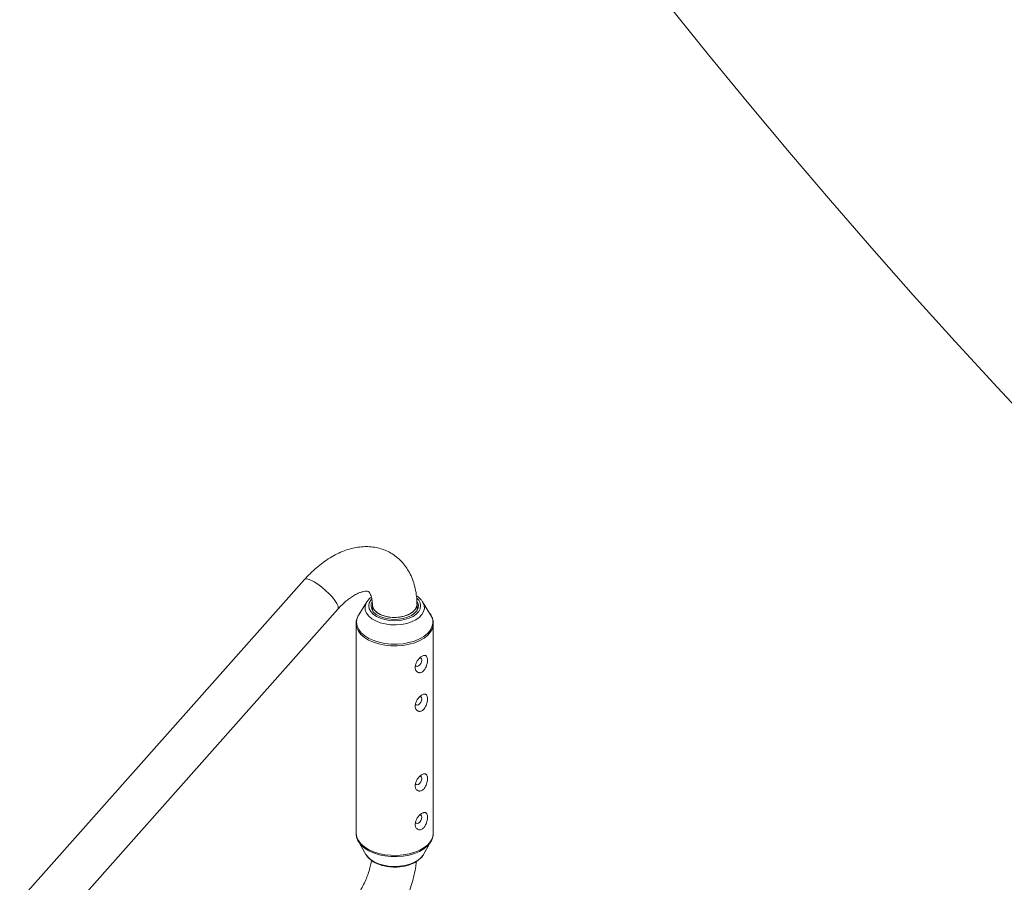
# Paper-space layout '_Isometrisch' of a CAD drawing. Units: millimetres. Extents: x -2666 to 1994, y -1932 to 1939.
# Drawn here: x -1691 to -1338, y -687 to -377 of the extents above; entities that cross this region are included whole.
import ezdxf

# ---------------------------------------------------------------- set-up
doc = ezdxf.new("R2010")
doc.units = ezdxf.units.MM

psp = doc.layouts.new('_Isometrisch')

# ---------------------------------------------------------------- linework, layer by layer
at = {"color": 7, "linetype": 'Continuous', "lineweight": 15}
for p, q in [((-1588.69, -578.29), (-1690.87, -693.29)), ((-1566.3, -586.27), (-1569.16, -590.85)), ((-1546.59, -585.78), (-1546.25, -586.27)), ((-1543.38, -590.85), (-1546.25, -586.27)), ((-1679.3, -704.37), (-1576.73, -588.92)), ((-1564.27, -587.22), (-1564.27, -589.32)), ((-1548.27, -589.32), (-1548.27, -587.11)), ((-1570.12, -594.06), (-1570.12, -669.22)), ((-1570.12, -594.17), (-1570.12, -594.06)), ((-1542.43, -593.86), (-1542.42, -594.06)), ((-1542.42, -669.22), (-1542.42, -594.06)), ((-1570.12, -669.32), (-1570.12, -669.22)), ((-1569.29, -672.22), (-1566.61, -676.86)), ((-1545.93, -676.86), (-1543.26, -672.22)), ((-1566.43, -677.16), (-1566.61, -676.86))]:
    psp.add_line(p, q, dxfattribs=at)
at = {"color": 7, "linetype": 'Continuous', "lineweight": 15, "flags": 128}
for points in [[(-1636.88, -118.52), (-1632.09, -126.21), (-1619.62, -145.98), (-1606.98, -165.62), (-1594.18, -185.14), (-1581.23, -204.52), (-1568.12, -223.76), (-1554.87, -242.86), (-1541.46, -261.81), (-1527.91, -280.61), (-1514.21, -299.25), (-1500.38, -317.74), (-1486.41, -336.06), (-1472.31, -354.21), (-1458.08, -372.19), (-1443.72, -389.99), (-1429.25, -407.62), (-1414.65, -425.06), (-1399.93, -442.31), (-1385.1, -459.36), (-1370.17, -476.22), (-1355.12, -492.89), (-1339.98, -509.34), (-1324.73, -525.59)], [(-1548.31, -585.94), (-1548.06, -586.39), (-1547.79, -587.4), (-1547.88, -588.43), (-1548.34, -589.42), (-1549.14, -590.33), (-1550.26, -591.13), (-1551.64, -591.78), (-1553.23, -592.24), (-1554.94, -592.51), (-1556.72, -592.56), (-1558.47, -592.4), (-1560.13, -592.03), (-1561.62, -591.47), (-1562.88, -590.75), (-1563.85, -589.89), (-1564.48, -588.93), (-1564.76, -587.92), (-1564.67, -586.89), (-1564.48, -586.37)], [(-1564.27, -587.22), (-1564.24, -587.63), (-1564, -588.43), (-1563.52, -589.19), (-1562.83, -589.89), (-1561.93, -590.51), (-1560.86, -591.02), (-1559.65, -591.42), (-1558.34, -591.69), (-1556.97, -591.82), (-1555.58, -591.81), (-1554.2, -591.66), (-1552.89, -591.38), (-1551.68, -590.96), (-1550.62, -590.43), (-1549.72, -589.8), (-1549.02, -589.09), (-1548.55, -588.32), (-1548.3, -587.52), (-1548.27, -587.11)], [(-1548.84, -609.03), (-1548.58, -609.33), (-1548.19, -609.41), (-1547.73, -609.25), (-1547.27, -608.88), (-1546.88, -608.35), (-1546.62, -607.75), (-1546.53, -607.17)], [(-1546.53, -607.17), (-1546.62, -606.69), (-1546.88, -606.39), (-1547.23, -606.31)], [(-1548.84, -622.92), (-1548.58, -623.22), (-1548.19, -623.29), (-1547.73, -623.13), (-1547.27, -622.76), (-1546.88, -622.23), (-1546.62, -621.63), (-1546.53, -621.05)], [(-1546.53, -621.05), (-1546.62, -620.57), (-1546.88, -620.27), (-1547.23, -620.19)], [(-1548.84, -651.49), (-1548.58, -651.79), (-1548.19, -651.87), (-1547.73, -651.71), (-1547.27, -651.34), (-1546.88, -650.81), (-1546.62, -650.21), (-1546.53, -649.63)], [(-1546.53, -649.63), (-1546.62, -649.15), (-1546.88, -648.85), (-1547.23, -648.77)], [(-1548.84, -665.38), (-1548.58, -665.68), (-1548.19, -665.75), (-1547.73, -665.59), (-1547.27, -665.22), (-1546.88, -664.69), (-1546.62, -664.09), (-1546.53, -663.51)], [(-1546.53, -663.51), (-1546.62, -663.03), (-1546.88, -662.73), (-1547.23, -662.65)], [(-1569.16, -672.44), (-1569.2, -672.38), (-1569.29, -672.22)], [(-1543.26, -672.22), (-1543.55, -672.67), (-1543.56, -672.69)], [(-1545.93, -676.86), (-1545.99, -676.96), (-1546.08, -677.11)]]:
    psp.add_lwpolyline(points, dxfattribs=at)
at = {"color": 8, "linetype": 'Continuous', "lineweight": 15, "flags": 128}
for points in [[(-1588.69, -578.29), (-1588.64, -578.25), (-1588.13, -578.05), (-1587.35, -578.14), (-1586.33, -578.49), (-1585.13, -579.11), (-1583.81, -579.95), (-1582.44, -580.97), (-1581.08, -582.13), (-1579.8, -583.36), (-1578.66, -584.6), (-1577.73, -585.79), (-1577.05, -586.87)], [(-1546.25, -586.27), (-1546.17, -586.4), (-1545.72, -587.51), (-1545.63, -588.64), (-1545.9, -589.77), (-1546.52, -590.84), (-1547.48, -591.83), (-1548.74, -592.71), (-1550.25, -593.43), (-1551.97, -593.99), (-1553.83, -594.35), (-1555.78, -594.5), (-1557.75, -594.45), (-1559.66, -594.19), (-1561.46, -593.73), (-1563.08, -593.09), (-1564.47, -592.29), (-1565.58, -591.35), (-1566.38, -590.31), (-1566.83, -589.21), (-1566.92, -588.07), (-1566.65, -586.95), (-1566.3, -586.27)], [(-1548.29, -584.9), (-1547.68, -585.61), (-1547.15, -586.61), (-1546.97, -587.66), (-1547.15, -588.71), (-1547.68, -589.72), (-1548.54, -590.65), (-1549.69, -591.46), (-1551.1, -592.13), (-1552.71, -592.62), (-1554.46, -592.93), (-1556.27, -593.03), (-1558.09, -592.93), (-1559.83, -592.62), (-1561.44, -592.13), (-1562.85, -591.46), (-1564.01, -590.65), (-1564.87, -589.72), (-1565.4, -588.71), (-1565.58, -587.66), (-1565.4, -586.61), (-1564.87, -585.61), (-1564.61, -585.27)], [(-1543.38, -590.85), (-1543.04, -591.49), (-1542.64, -592.74), (-1542.6, -594.01), (-1542.91, -595.27), (-1543.56, -596.49), (-1544.55, -597.63), (-1545.84, -598.66), (-1547.4, -599.56), (-1549.18, -600.3), (-1551.16, -600.87), (-1553.26, -601.25), (-1555.45, -601.43), (-1557.65, -601.4), (-1559.82, -601.17), (-1561.9, -600.75), (-1563.83, -600.13), (-1565.56, -599.35), (-1567.06, -598.41), (-1568.28, -597.35), (-1569.18, -596.19), (-1569.75, -594.96), (-1569.97, -593.69), (-1569.84, -592.42), (-1569.36, -591.18), (-1569.16, -590.85)], [(-1542.42, -594.06), (-1542.45, -594.55), (-1542.76, -595.82), (-1543.43, -597.05), (-1544.42, -598.2), (-1545.72, -599.24), (-1547.3, -600.15), (-1549.11, -600.91), (-1551.1, -601.48), (-1553.23, -601.86), (-1555.44, -602.05), (-1557.67, -602.02), (-1559.86, -601.79), (-1561.96, -601.36), (-1563.91, -600.73), (-1565.66, -599.94), (-1567.18, -599), (-1568.4, -597.92), (-1569.32, -596.75), (-1569.9, -595.51), (-1570.12, -594.23), (-1570.12, -594.17)], [(-1542.42, -669.22), (-1542.45, -669.7), (-1542.76, -670.97), (-1543.43, -672.2), (-1544.42, -673.35), (-1545.72, -674.4), (-1547.3, -675.31), (-1549.11, -676.06), (-1551.1, -676.64), (-1553.23, -677.02), (-1555.44, -677.2), (-1557.67, -677.17), (-1559.86, -676.94), (-1561.96, -676.51), (-1563.91, -675.89), (-1565.66, -675.09), (-1567.18, -674.15), (-1568.4, -673.08), (-1569.32, -671.9), (-1569.9, -670.66), (-1570.12, -669.38), (-1570.12, -669.32)], [(-1543.56, -672.69), (-1544.53, -673.81), (-1545.82, -674.85), (-1547.38, -675.75), (-1549.18, -676.5), (-1551.15, -677.06), (-1553.26, -677.44), (-1555.45, -677.62), (-1557.65, -677.6), (-1559.82, -677.37), (-1561.9, -676.94), (-1563.84, -676.32), (-1565.58, -675.54), (-1567.07, -674.6), (-1568.29, -673.54), (-1569.16, -672.44)], [(-1546.08, -677.11), (-1546.8, -677.98), (-1547.91, -678.91), (-1549.29, -679.71), (-1550.9, -680.35), (-1552.67, -680.82), (-1554.57, -681.09), (-1556.52, -681.17), (-1558.46, -681.04), (-1560.33, -680.72), (-1562.07, -680.2), (-1563.63, -679.52), (-1564.94, -678.69), (-1565.98, -677.73), (-1566.43, -677.16)]]:
    psp.add_lwpolyline(points, dxfattribs=at)
at = {"color": 8, "linetype": 'Continuous', "lineweight": 15}
psp.add_arc((-1578.52, -588.16), 1.95, 336.9113, 41.0438, dxfattribs=at)
at = {"color": 7, "linetype": 'Continuous', "lineweight": 15}
for points, knots in [([(-1548.28, -587.07), (-1548.29, -586.64), (-1548.32, -585.23), (-1548.59, -582.89), (-1549.19, -580.13), (-1550.09, -577.54), (-1551.25, -575.18), (-1552.67, -573.07), (-1554.31, -571.23), (-1556.13, -569.69), (-1558.11, -568.44), (-1560.21, -567.49), (-1562.42, -566.84), (-1564.71, -566.48), (-1567.07, -566.4), (-1569.48, -566.62), (-1571.95, -567.12), (-1574.46, -567.93), (-1576.99, -569.03), (-1579.5, -570.42), (-1581.98, -572.08), (-1584.38, -574), (-1586.63, -576.06), (-1588.02, -577.57), (-1588.69, -578.29)], [0, 0, 0, 0, 0.021752, 0.072429, 0.122975, 0.172695, 0.221119, 0.267996, 0.313349, 0.357421, 0.400573, 0.443219, 0.485696, 0.528399, 0.571741, 0.616079, 0.661664, 0.708583, 0.756715, 0.805756, 0.855323, 0.905043, 0.95467, 1, 1, 1, 1]), ([(-1576.73, -588.92), (-1576.47, -588.64), (-1575.71, -587.8), (-1574.42, -586.55), (-1572.89, -585.28), (-1571.41, -584.25), (-1570.03, -583.46), (-1568.79, -582.91), (-1567.73, -582.59), (-1566.89, -582.44), (-1566.28, -582.43), (-1565.9, -582.5), (-1565.7, -582.58), (-1565.58, -582.66), (-1565.34, -582.91), (-1565.06, -583.35), (-1564.76, -584.05), (-1564.49, -585.03), (-1564.32, -586.14), (-1564.29, -586.97), (-1564.28, -587.29)], [0, 0, 0, 0, 0.029595, 0.086817, 0.143446, 0.199328, 0.254436, 0.308878, 0.362985, 0.417317, 0.47285, 0.531616, 0.597896, 0.684868, 0.745556, 0.801628, 0.854482, 0.910265, 0.964835, 1, 1, 1, 1]), ([(-1564.65, -584.52), (-1564.94, -584.75), (-1565.6, -585.26), (-1566.04, -585.9), (-1566.28, -586.26)], [0, 0, 0, 0, 0.439133, 1, 1, 1, 1]), ([(-1546.67, -585.71), (-1546.89, -585.45), (-1547.4, -584.83), (-1548.11, -584.33), (-1548.51, -584.05)], [0, 0, 0, 0, 0.42942, 1, 1, 1, 1]), ([(-1548.27, -587.13), (-1548.37, -587.66), (-1548.55, -588.71), (-1549.94, -590.11), (-1551.98, -591.19), (-1554.52, -591.8), (-1557.25, -591.9), (-1559.87, -591.46), (-1562.11, -590.54), (-1563.61, -589.24), (-1564.32, -588.08), (-1564.21, -587.43), (-1564.19, -587.29)], [0, 0, 0, 0, 0.1080696, 0.216139, 0.3242125, 0.4322908, 0.5403705, 0.6484447, 0.7565071, 0.8645588, 0.9726105, 1, 1, 1, 1]), ([(-1569.41, -591.36), (-1569.5, -591.51), (-1569.83, -592.07), (-1570.09, -593.04), (-1570.09, -593.85), (-1570.09, -594.19)], [0, 0, 0, 0, 0.169645, 0.649494, 1, 1, 1, 1]), ([(-1542.47, -593.81), (-1542.47, -593.56), (-1542.49, -592.86), (-1542.88, -591.76), (-1543.3, -590.88), (-1543.65, -590.47), (-1543.68, -590.43)], [0, 0, 0, 0, 0.211565, 0.582683, 0.957265, 1, 1, 1, 1]), ([(-1548.24, -611.35), (-1548.13, -611.44), (-1548, -611.52), (-1547.74, -611.62), (-1547.59, -611.65), (-1547.3, -611.67), (-1547.15, -611.66), (-1546.84, -611.59), (-1546.68, -611.53), (-1546.37, -611.36), (-1546.22, -611.25), (-1545.93, -611), (-1545.8, -610.85), (-1545.55, -610.53), (-1545.43, -610.35), (-1545.22, -609.99), (-1545.12, -609.79), (-1544.95, -609.39), (-1544.88, -609.19), (-1544.75, -608.78), (-1544.7, -608.57), (-1544.58, -607.97), (-1544.53, -607.57), (-1544.52, -606.86), (-1544.56, -606.54), (-1544.67, -606.15), (-1544.72, -606.03), (-1544.84, -605.82), (-1544.91, -605.73), (-1545.07, -605.59), (-1545.16, -605.54), (-1545.36, -605.47), (-1545.48, -605.45), (-1545.72, -605.46), (-1545.85, -605.48), (-1546.13, -605.57), (-1546.28, -605.64), (-1546.58, -605.81), (-1546.74, -605.91), (-1547.05, -606.15), (-1547.21, -606.29), (-1547.51, -606.58), (-1547.65, -606.74), (-1547.93, -607.07), (-1548.06, -607.25), (-1548.29, -607.61), (-1548.4, -607.8), (-1548.58, -608.17), (-1548.66, -608.36), (-1548.79, -608.74), (-1548.84, -608.93), (-1548.91, -609.3), (-1548.93, -609.48), (-1548.94, -609.84), (-1548.92, -610.01), (-1548.87, -610.34), (-1548.82, -610.49), (-1548.7, -610.78), (-1548.63, -610.92), (-1548.45, -611.16), (-1548.35, -611.26), (-1548.24, -611.35)], [0, 0, 0, 0, 0.03125, 0.03125, 0.0625, 0.0625, 0.09375, 0.09375, 0.125, 0.125, 0.15625, 0.15625, 0.1875, 0.1875, 0.21875, 0.21875, 0.25, 0.25, 0.28125, 0.28125, 0.3125, 0.3125, 0.375, 0.375, 0.4375, 0.4375, 0.46875, 0.46875, 0.5, 0.5, 0.53125, 0.53125, 0.5625, 0.5625, 0.59375, 0.59375, 0.625, 0.625, 0.65625, 0.65625, 0.6875, 0.6875, 0.71875, 0.71875, 0.75, 0.75, 0.78125, 0.78125, 0.8125, 0.8125, 0.84375, 0.84375, 0.875, 0.875, 0.90625, 0.90625, 0.9375, 0.9375, 0.96875, 0.96875, 1, 1, 1, 1]), ([(-1548.24, -625.23), (-1548.13, -625.32), (-1548, -625.4), (-1547.74, -625.5), (-1547.59, -625.53), (-1547.3, -625.55), (-1547.15, -625.54), (-1546.84, -625.47), (-1546.68, -625.41), (-1546.37, -625.24), (-1546.22, -625.13), (-1545.93, -624.88), (-1545.8, -624.73), (-1545.55, -624.41), (-1545.43, -624.24), (-1545.22, -623.87), (-1545.12, -623.67), (-1544.95, -623.27), (-1544.88, -623.07), (-1544.75, -622.66), (-1544.7, -622.45), (-1544.58, -621.85), (-1544.53, -621.45), (-1544.52, -620.74), (-1544.56, -620.42), (-1544.67, -620.03), (-1544.72, -619.91), (-1544.84, -619.7), (-1544.91, -619.61), (-1545.07, -619.47), (-1545.16, -619.42), (-1545.36, -619.35), (-1545.48, -619.33), (-1545.72, -619.34), (-1545.85, -619.37), (-1546.13, -619.46), (-1546.28, -619.52), (-1546.58, -619.69), (-1546.74, -619.79), (-1547.05, -620.03), (-1547.21, -620.17), (-1547.51, -620.46), (-1547.65, -620.62), (-1547.93, -620.96), (-1548.06, -621.13), (-1548.29, -621.49), (-1548.4, -621.68), (-1548.58, -622.05), (-1548.66, -622.24), (-1548.79, -622.62), (-1548.84, -622.81), (-1548.91, -623.18), (-1548.93, -623.36), (-1548.94, -623.72), (-1548.92, -623.89), (-1548.87, -624.22), (-1548.82, -624.37), (-1548.7, -624.66), (-1548.63, -624.8), (-1548.45, -625.04), (-1548.35, -625.14), (-1548.24, -625.23)], [0, 0, 0, 0, 0.03125, 0.03125, 0.0625, 0.0625, 0.09375, 0.09375, 0.125, 0.125, 0.15625, 0.15625, 0.1875, 0.1875, 0.21875, 0.21875, 0.25, 0.25, 0.28125, 0.28125, 0.3125, 0.3125, 0.375, 0.375, 0.4375, 0.4375, 0.46875, 0.46875, 0.5, 0.5, 0.53125, 0.53125, 0.5625, 0.5625, 0.59375, 0.59375, 0.625, 0.625, 0.65625, 0.65625, 0.6875, 0.6875, 0.71875, 0.71875, 0.75, 0.75, 0.78125, 0.78125, 0.8125, 0.8125, 0.84375, 0.84375, 0.875, 0.875, 0.90625, 0.90625, 0.9375, 0.9375, 0.96875, 0.96875, 1, 1, 1, 1]), ([(-1548.24, -653.81), (-1548.13, -653.9), (-1548, -653.98), (-1547.74, -654.08), (-1547.59, -654.11), (-1547.3, -654.13), (-1547.15, -654.12), (-1546.84, -654.05), (-1546.68, -653.99), (-1546.37, -653.82), (-1546.22, -653.71), (-1545.93, -653.46), (-1545.8, -653.31), (-1545.55, -652.99), (-1545.43, -652.81), (-1545.22, -652.45), (-1545.12, -652.25), (-1544.95, -651.85), (-1544.88, -651.65), (-1544.75, -651.24), (-1544.7, -651.03), (-1544.58, -650.43), (-1544.53, -650.03), (-1544.52, -649.32), (-1544.56, -649), (-1544.67, -648.61), (-1544.72, -648.49), (-1544.84, -648.28), (-1544.91, -648.19), (-1545.07, -648.05), (-1545.16, -648), (-1545.36, -647.93), (-1545.48, -647.91), (-1545.72, -647.92), (-1545.85, -647.94), (-1546.13, -648.03), (-1546.28, -648.1), (-1546.58, -648.27), (-1546.74, -648.37), (-1547.05, -648.61), (-1547.21, -648.75), (-1547.51, -649.04), (-1547.65, -649.2), (-1547.93, -649.53), (-1548.06, -649.71), (-1548.29, -650.07), (-1548.4, -650.26), (-1548.58, -650.63), (-1548.66, -650.82), (-1548.79, -651.2), (-1548.84, -651.39), (-1548.91, -651.76), (-1548.93, -651.94), (-1548.94, -652.3), (-1548.92, -652.47), (-1548.87, -652.8), (-1548.82, -652.95), (-1548.7, -653.24), (-1548.63, -653.38), (-1548.45, -653.62), (-1548.35, -653.72), (-1548.24, -653.81)], [0, 0, 0, 0, 0.03125, 0.03125, 0.0625, 0.0625, 0.09375, 0.09375, 0.125, 0.125, 0.15625, 0.15625, 0.1875, 0.1875, 0.21875, 0.21875, 0.25, 0.25, 0.28125, 0.28125, 0.3125, 0.3125, 0.375, 0.375, 0.4375, 0.4375, 0.46875, 0.46875, 0.5, 0.5, 0.53125, 0.53125, 0.5625, 0.5625, 0.59375, 0.59375, 0.625, 0.625, 0.65625, 0.65625, 0.6875, 0.6875, 0.71875, 0.71875, 0.75, 0.75, 0.78125, 0.78125, 0.8125, 0.8125, 0.84375, 0.84375, 0.875, 0.875, 0.90625, 0.90625, 0.9375, 0.9375, 0.96875, 0.96875, 1, 1, 1, 1]), ([(-1548.24, -667.69), (-1548.13, -667.78), (-1548, -667.86), (-1547.74, -667.96), (-1547.59, -667.99), (-1547.3, -668.01), (-1547.15, -668), (-1546.84, -667.93), (-1546.68, -667.87), (-1546.37, -667.7), (-1546.22, -667.59), (-1545.93, -667.34), (-1545.8, -667.19), (-1545.55, -666.87), (-1545.43, -666.7), (-1545.22, -666.33), (-1545.12, -666.13), (-1544.95, -665.73), (-1544.88, -665.53), (-1544.75, -665.12), (-1544.7, -664.91), (-1544.58, -664.31), (-1544.53, -663.91), (-1544.52, -663.21), (-1544.56, -662.88), (-1544.67, -662.49), (-1544.72, -662.37), (-1544.84, -662.16), (-1544.91, -662.07), (-1545.07, -661.93), (-1545.16, -661.88), (-1545.36, -661.81), (-1545.48, -661.79), (-1545.72, -661.8), (-1545.85, -661.83), (-1546.13, -661.92), (-1546.28, -661.98), (-1546.58, -662.15), (-1546.74, -662.25), (-1547.05, -662.49), (-1547.21, -662.63), (-1547.51, -662.92), (-1547.65, -663.08), (-1547.93, -663.42), (-1548.06, -663.59), (-1548.29, -663.95), (-1548.4, -664.14), (-1548.58, -664.51), (-1548.66, -664.7), (-1548.79, -665.08), (-1548.84, -665.27), (-1548.91, -665.64), (-1548.93, -665.82), (-1548.94, -666.18), (-1548.92, -666.35), (-1548.87, -666.68), (-1548.82, -666.83), (-1548.7, -667.12), (-1548.63, -667.26), (-1548.45, -667.5), (-1548.35, -667.6), (-1548.24, -667.69)], [0, 0, 0, 0, 0.03125, 0.03125, 0.0625, 0.0625, 0.09375, 0.09375, 0.125, 0.125, 0.15625, 0.15625, 0.1875, 0.1875, 0.21875, 0.21875, 0.25, 0.25, 0.28125, 0.28125, 0.3125, 0.3125, 0.375, 0.375, 0.4375, 0.4375, 0.46875, 0.46875, 0.5, 0.5, 0.53125, 0.53125, 0.5625, 0.5625, 0.59375, 0.59375, 0.625, 0.625, 0.65625, 0.65625, 0.6875, 0.6875, 0.71875, 0.71875, 0.75, 0.75, 0.78125, 0.78125, 0.8125, 0.8125, 0.84375, 0.84375, 0.875, 0.875, 0.90625, 0.90625, 0.9375, 0.9375, 0.96875, 0.96875, 1, 1, 1, 1]), ([(-1570.09, -669.34), (-1570.1, -669.45), (-1570.13, -670.01), (-1569.86, -670.99), (-1569.51, -671.93), (-1569.17, -672.38), (-1569.12, -672.46)], [0, 0, 0, 0, 0.101168, 0.508714, 0.916422, 1, 1, 1, 1]), ([(-1543.63, -672.74), (-1543.51, -672.58), (-1543.07, -672.02), (-1542.66, -670.94), (-1542.39, -669.86), (-1542.45, -669.26), (-1542.46, -669.11)], [0, 0, 0, 0, 0.149307, 0.523787, 0.884992, 1, 1, 1, 1]), ([(-1566.36, -677.2), (-1566.29, -677.33), (-1565.99, -677.83), (-1565.19, -678.59), (-1563.99, -679.48), (-1562.54, -680.21), (-1560.9, -680.79), (-1559.13, -681.18), (-1557.29, -681.38), (-1555.41, -681.39), (-1553.56, -681.2), (-1551.78, -680.83), (-1550.12, -680.26), (-1548.62, -679.52), (-1547.35, -678.6), (-1546.52, -677.79), (-1546.21, -677.26), (-1546.14, -677.14)], [0, 0, 0, 0, 0.023193, 0.092357, 0.164122, 0.237511, 0.311322, 0.384946, 0.458347, 0.531645, 0.605018, 0.678598, 0.752587, 0.827163, 0.902374, 0.977651, 1, 1, 1, 1]), ([(-1564.59, -678.99), (-1564.66, -679.38), (-1564.83, -680.42), (-1565.3, -682.23), (-1566.01, -684.36), (-1566.9, -686.53), (-1567.96, -688.7), (-1569.18, -690.81), (-1570.52, -692.82), (-1571.96, -694.7), (-1573.47, -696.41), (-1575.01, -697.92), (-1576.53, -699.2), (-1578.01, -700.25), (-1579.4, -701.05), (-1580.65, -701.61), (-1581.71, -701.95), (-1582.45, -702.08), (-1582.79, -702.1), (-1582.91, -702.11)], [0, 0, 0, 0, 0.037203, 0.098951, 0.1614, 0.224405, 0.287798, 0.351403, 0.41504, 0.478473, 0.541524, 0.604026, 0.665826, 0.726815, 0.786957, 0.846357, 0.905359, 0.964568, 1, 1, 1, 1]), ([(-1582.5, -718.1), (-1581.97, -718.08), (-1580.61, -718.01), (-1578.41, -717.63), (-1575.9, -716.93), (-1573.38, -715.93), (-1570.86, -714.64), (-1568.37, -713.07), (-1565.94, -711.24), (-1563.6, -709.18), (-1561.37, -706.91), (-1559.26, -704.46), (-1557.3, -701.86), (-1555.5, -699.12), (-1553.86, -696.27), (-1552.41, -693.33), (-1551.15, -690.32), (-1550.1, -687.27), (-1549.28, -684.2), (-1548.73, -681.56), (-1548.57, -679.97), (-1548.51, -679.39)], [0, 0, 0, 0, 0.0333211, 0.0845167, 0.1367618, 0.1904579, 0.2453131, 0.3009093, 0.356827, 0.4126964, 0.4683916, 0.5238833, 0.5792005, 0.6344039, 0.6895701, 0.7447826, 0.8001019, 0.8556177, 0.9114174, 0.9675769, 1, 1, 1, 1])]:
    psp.add_open_spline(points, degree=3, knots=knots, dxfattribs=at)

doc.saveas('drawing.dxf')
